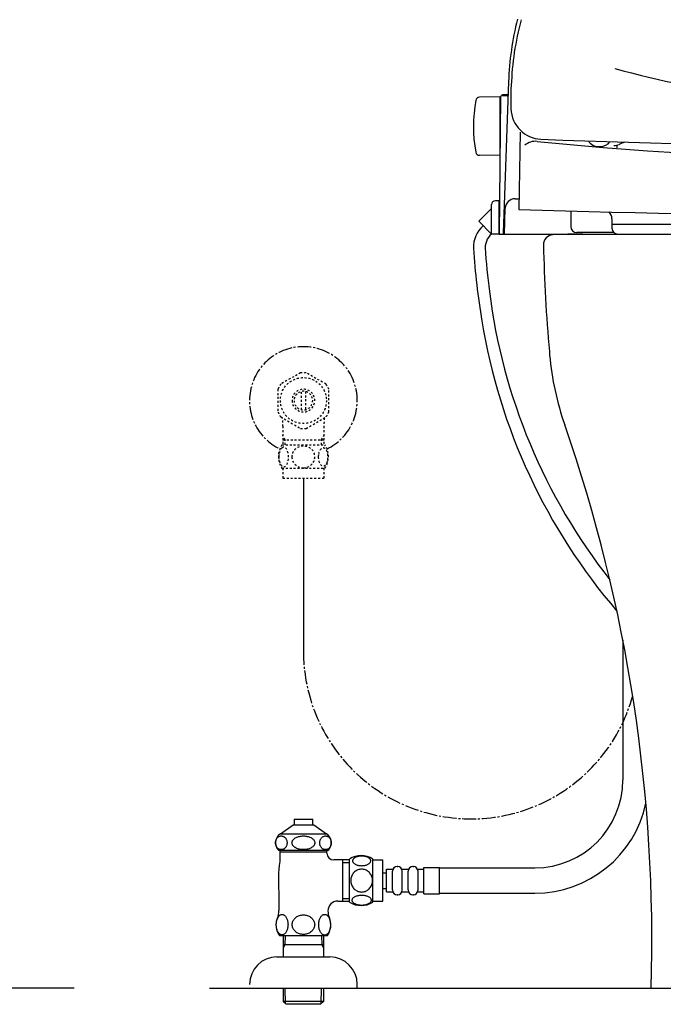
# Model space of a CAD drawing. Extents: x 0 to 2000, y 115 to 2915.
# Drawn here: x 1152 to 1481, y 585 to 1087 of the extents above; entities that cross this region are included whole.
import ezdxf

# ---------------------------------------------------------------- set-up
doc = ezdxf.new("R2010")
doc.units = 0
doc.header["$MEASUREMENT"] = 0
doc.linetypes.add('EXLTYPE2', pattern=[2, 1, -1])
doc.linetypes.add('EXLTYPE3', pattern=[10, 7, -1, 1, -1])
for name, color, linetype in [('タンク', 7, 'CONTINUOUS'), ('便器', 7, 'CONTINUOUS'), ('便座', 7, 'CONTINUOUS'), ('枠', 7, 'CONTINUOUS'), ('止水栓', 7, 'CONTINUOUS')]:
    doc.layers.add(name, color=color, linetype=linetype)

msp = doc.modelspace()

# ---------------------------------------------------------------- linework, layer by layer
at = {"layer": 'タンク', "color": 6, "linetype": 'CONTINUOUS'}
for p, q in [((1460.084188, 770.746202), (1460.084188, 699.499945)), ((1320.500214, 637.02999), (1320.500214, 658.969992)), ((1332.499725, 637.02999), (1332.499725, 658.968466)), ((1332.499725, 658.499228), (1337.499725, 658.499228)), ((1337.499725, 637.499228), (1337.499725, 658.499228)), ((1339.499725, 653.749228), (1342.499725, 653.749228)), ((1339.499725, 642.249228), (1339.499725, 653.749228)), ((1347.499725, 653.749228), (1350.499725, 653.749228)), ((1355.499725, 653.749228), (1358.499725, 653.749228)), ((1358.499725, 641.249228), (1358.499725, 654.749228)), ((1358.499725, 654.749228), (1366.499725, 654.749228)), ((1366.499725, 641.249228), (1366.499725, 654.749228)), ((1366.499725, 654.499931), (1415.084188, 654.499931)), ((1337.499725, 651.999228), (1339.499725, 651.999228)), ((1342.499725, 643.249228), (1342.499725, 652.749228)), ((1347.499725, 643.249228), (1347.499725, 652.749228)), ((1350.499725, 643.249228), (1350.499725, 652.749228)), ((1355.499725, 643.249228), (1355.499725, 652.749228)), ((1337.499725, 643.999228), (1339.499725, 643.999228)), ((1339.499725, 642.249228), (1342.499725, 642.249228)), ((1347.499725, 642.249228), (1350.499725, 642.249228)), ((1355.499725, 642.249228), (1358.499725, 642.249228)), ((1358.499725, 641.249228), (1366.499725, 641.249228)), ((1366.499725, 641.499931), (1415.084188, 641.499931)), ((1332.499725, 637.499228), (1337.499725, 637.499228))]:
    msp.add_line(p, q, dxfattribs=at)
at = {"layer": 'タンク', "color": 6, "linetype": 'CONTINUOUS', "flags": 128}
for points in [[(1326.757538, 655.601767), (1327.16037, 655.611533), (1327.56076, 655.64083), (1327.956268, 655.687216), (1328.339569, 655.750693), (1328.713104, 655.831259), (1329.071991, 655.931357), (1329.411346, 656.046103), (1329.733612, 656.175498), (1330.031464, 656.319541), (1330.30246, 656.478232), (1330.549042, 656.646689), (1330.766327, 656.827353), (1330.954315, 657.017783), (1331.108124, 657.215537), (1331.227753, 657.418173), (1331.315643, 657.628134), (1331.369354, 657.838095), (1331.386444, 658.052939), (1331.369354, 658.265341), (1331.315643, 658.477744), (1331.227753, 658.687705), (1331.108124, 658.890341), (1330.951874, 659.088095), (1330.766327, 659.276084), (1330.549042, 659.456748), (1330.304901, 659.627646), (1330.031464, 659.783896), (1329.733612, 659.927939), (1329.411346, 660.059775), (1329.071991, 660.174521), (1328.713104, 660.272177), (1328.34201, 660.352744), (1327.956268, 660.418662), (1327.56076, 660.465048), (1327.16037, 660.491904), (1326.757538, 660.50167), (1326.354706, 660.491904), (1325.954315, 660.465048), (1325.558807, 660.418662), (1325.173065, 660.355185), (1324.79953, 660.272177), (1324.440643, 660.174521), (1324.101288, 660.059775), (1323.779022, 659.927939), (1323.483612, 659.783896), (1323.210175, 659.627646), (1322.963593, 659.456748), (1322.746307, 659.278525), (1322.56076, 659.088095), (1322.406952, 658.890341), (1322.284882, 658.687705), (1322.196991, 658.477744), (1322.14328, 658.265341), (1322.12619, 658.052939), (1322.145721, 657.838095), (1322.196991, 657.628134), (1322.284882, 657.418173), (1322.406952, 657.215537), (1322.56076, 657.017783)], [(1332.284882, 647.999228), (1332.262909, 648.497275), (1332.196991, 648.99288), (1332.094452, 649.481162), (1331.947968, 649.967002), (1331.762421, 650.435752), (1331.540253, 650.887412), (1331.279022, 651.317099), (1330.983612, 651.719931), (1330.656464, 652.095908), (1330.297577, 652.437705), (1329.911835, 652.747763), (1329.50412, 653.021201), (1329.074432, 653.258017), (1328.625214, 653.450888), (1328.161346, 653.604697), (1327.687714, 653.71456), (1327.206757, 653.780478), (1326.723358, 653.804892), (1326.237518, 653.780478), (1325.756561, 653.71456), (1325.282928, 653.604697), (1324.821503, 653.450888), (1324.372284, 653.258017), (1323.942596, 653.021201), (1323.53244, 652.747763), (1323.149139, 652.437705), (1322.790253, 652.095908), (1322.463104, 651.719931), (1322.167694, 651.317099), (1321.906464, 650.887412), (1321.681854, 650.435752), (1321.496307, 649.967002), (1321.352264, 649.481162), (1321.247284, 648.985556), (1321.183807, 648.480185), (1321.161835, 647.972373), (1321.183807, 647.46456), (1321.247284, 646.959189), (1321.352264, 646.463584), (1321.496307, 645.977744), (1321.681854, 645.508994), (1321.906464, 645.057334), (1322.167694, 644.627646), (1322.463104, 644.224814), (1322.790253, 643.848837), (1323.149139, 643.507041), (1323.53244, 643.196982), (1323.942596, 642.923545), (1324.372284, 642.686728), (1324.821503, 642.493857), (1325.282928, 642.340048), (1325.756561, 642.230185), (1326.237518, 642.164267), (1326.720917, 642.142295)], [(1322.56076, 657.017783), (1322.746307, 656.827353), (1322.963593, 656.646689), (1323.210175, 656.478232), (1323.483612, 656.319541), (1323.781464, 656.175498), (1324.101288, 656.046103), (1324.440643, 655.931357), (1324.79953, 655.831259), (1325.173065, 655.750693), (1325.558807, 655.687216)], [(1325.558807, 655.687216), (1325.951874, 655.64083), (1326.352264, 655.611533), (1326.755096, 655.601767)], [(1326.723358, 642.142295), (1327.206757, 642.164267), (1327.687714, 642.230185), (1328.161346, 642.340048), (1328.625214, 642.493857), (1329.071991, 642.686728), (1329.50412, 642.923545), (1329.911835, 643.196982), (1330.297577, 643.507041), (1330.654022, 643.848837), (1330.983612, 644.224814), (1331.276581, 644.627646), (1331.540253, 645.057334), (1331.764862, 645.508994), (1331.950409, 645.977744), (1332.094452, 646.463584), (1332.199432, 646.959189), (1332.262909, 647.46456), (1332.284882, 647.972373), (1332.284882, 647.982138), (1332.284882, 647.989462), (1332.284882, 647.999228)], [(1326.750214, 635.504111), (1327.187225, 635.513877), (1327.619354, 635.540732), (1328.044159, 635.587119), (1328.459198, 635.653037), (1328.859589, 635.733603), (1329.245331, 635.831259), (1329.613983, 635.948447), (1329.958221, 636.077841), (1330.280487, 636.221884), (1330.573456, 636.380576), (1330.839569, 636.549033), (1331.071503, 636.729697), (1331.274139, 636.917685), (1331.440155, 637.115439), (1331.571991, 637.320517), (1331.664764, 637.528037), (1331.723358, 637.740439), (1331.740448, 637.952841), (1331.720917, 638.167685), (1331.664764, 638.380087), (1331.571991, 638.587607), (1331.440155, 638.792685), (1331.274139, 638.990439), (1331.071503, 639.178427), (1330.837128, 639.359091), (1330.573456, 639.527548), (1330.280487, 639.68624), (1329.958221, 639.830283), (1329.613983, 639.959677), (1329.245331, 640.074423), (1328.859589, 640.174521), (1328.456757, 640.255087), (1328.041718, 640.321005), (1327.616913, 640.367392), (1327.184784, 640.394248), (1326.750214, 640.404013), (1326.315643, 640.394248), (1325.883514, 640.364951), (1325.45871, 640.318564), (1325.043671, 640.255087), (1324.640839, 640.174521), (1324.255096, 640.074423), (1323.888885, 639.959677), (1323.542206, 639.830283), (1323.222382, 639.68624), (1322.926971, 639.527548), (1322.6633, 639.359091), (1322.428925, 639.178427), (1322.228729, 638.990439), (1322.060272, 638.792685), (1321.930878, 638.587607), (1321.835663, 638.380087), (1321.77951, 638.167685), (1321.759979, 637.952841), (1321.77951, 637.740439), (1321.835663, 637.528037), (1321.930878, 637.320517), (1322.060272, 637.115439), (1322.228729, 636.917685)], [(1322.228729, 636.917685), (1322.428925, 636.729697), (1322.6633, 636.549033), (1322.926971, 636.378134), (1323.222382, 636.221884), (1323.542206, 636.077841), (1323.888885, 635.946005), (1324.255096, 635.831259), (1324.640839, 635.733603), (1325.043671, 635.653037), (1325.45871, 635.587119)], [(1325.45871, 635.587119), (1325.883514, 635.540732), (1326.315643, 635.513877), (1326.750214, 635.504111)]]:
    msp.add_lwpolyline(points, dxfattribs=at)
at = {"layer": 'タンク', "color": 6, "linetype": 'CONTINUOUS'}
for centre, radius, start, end in [((1415.084188, 699.499945), 45, 270, 0), ((1415.084188, 699.499945), 58, 270, 348.027718), ((1326.498749, 649.749716), 10.99987, 56.937744, 123.054688), ((1344.999725, 652.749228), 2.5, 90, 180), ((1344.999725, 652.749228), 2.5, 0, 90), ((1352.999725, 652.749228), 2.5, 90, 180), ((1352.999725, 652.749228), 2.5, 0, 90), ((1344.999725, 643.249228), 2.5, 180, 270), ((1344.999725, 643.249228), 2.5, 270, 0), ((1352.999725, 643.249228), 2.5, 180, 270), ((1352.999725, 643.249228), 2.5, 270, 0), ((1326.498749, 646.24874), 10.998535, 236.94841, 303.059082)]:
    msp.add_arc(centre, radius, start, end, dxfattribs=at)
for p in [(1344.999725, 655.249228), (1352.999725, 655.249228), (1344.999725, 640.749228), (1352.999725, 640.749228)]:
    msp.add_point(p, dxfattribs=at)
at = {"layer": '便器', "color": 7, "linetype": 'CONTINUOUS'}
for p, q in [((1439.648908, 978), (1597, 978)), ((1474.500908, 593), (1719.500908, 593))]:
    msp.add_line(p, q, dxfattribs=at)
for centre, radius, start, end in [((1424.548908, 972.613289), 5, 92.934049, 181.191652), ((1439.648908, 678), 300, 90, 92.934049), ((2219.376969, 989.146711), 800, 181.191652, 185.102249), ((2219.376969, 989.146711), 800, 185.102249, 185.230523), ((1572.083585, 929.890692), 150, 185.230523, 199.191423), ((674.879274, 617.601684), 800, 358.237756, 19.191423)]:
    msp.add_arc(centre, radius, start, end, dxfattribs=at)
at = {"layer": '便座', "color": 6, "linetype": 'CONTINUOUS'}
for p, q in [((1401.71643, 1055.78005), (1399.018072, 978.517534)), ((1397.349148, 1048.002645), (1386.953045, 1047.82118)), ((1397.611031, 1048.007009), (1397, 978.000082)), ((1397.349148, 1048.002645), (1397.349148, 1018.002645)), ((1400.979427, 1048.502645), (1398.111012, 1048.502645)), ((1400.996761, 1049.000082), (1398.640926, 1049.000082)), ((1401.46227, 1048.502645), (1400.979427, 1048.502645)), ((1401.479643, 1049.000082), (1400.996761, 1049.000082)), ((1397.519347, 1037.502645), (1397.349148, 1037.502645)), ((1397.440794, 1028.502645), (1397.349148, 1028.502645)), ((1407.685433, 1029.955527), (1406.997619, 990.551352)), ((1447.618052, 1022.634777), (1448.618113, 1022.634777)), ((1456.946057, 1023.359996), (1456.921034, 1021.92567)), ((1397.349148, 1018.002645), (1386.953045, 1018.18411)), ((1405.041076, 996.000021), (1407.140967, 996.000021)), ((1386.494618, 984.505464), (1393, 991.010847)), ((1393, 978.000082), (1393, 993.000082)), ((1397, 995.000082), (1395, 995.000082)), ((1397, 978.000082), (1397, 995.000082)), ((1399.584045, 978.000082), (1400.044067, 991.17452)), ((1433.497559, 989.772923), (1433.497563, 981.770726)), ((1454.497683, 985.759751), (1454.497685, 981.000076)), ((1393, 978.000082), (1386.494618, 984.505464)), ((1454.497684, 983.000084), (1499.497684, 982.999967)), ((1397, 978.000082), (1393, 978.000082)), ((1397, 978.000082), (1439.5, 978.000082)), ((1455.490195, 978.770738), (1436.497565, 978.770728)), ((1297, 853.468709), (1297, 765.115583))]:
    msp.add_line(p, q, dxfattribs=at)
for centre, radius, start, end in [((1551.625, 1050.544638), 150, 165.693346, 177.999817), ((1553, 1048.393325), 150, 164.95632, 177.925444), ((1596.998708, 1574.788844), 531.345886, 254.600048, 270.000139), ((1552.842654, 1046.837691), 150, 177.32186, 181.904473), ((1453.768765, 1033.002645), 70, 169.056093, 190.865979), ((1386.98795, 1045.821485), 2, 91, 169.134021), ((1398.111012, 1048.002645), 0.5, 90, 179.499927), ((1398.691463, 1048.502645), 0.5, 95.804535, 180), ((1400.979427, 1049.002645), 0.5, 270, 357.999784), ((1400.996761, 1049.500082), 0.5, 270, 357.999268), ((1418.916671, 1042.384181), 16, 181.904512, 267.731239), ((1415.454102, 1017.352477), 8.000001, 84.234772, 132.005799), ((1596.997669, 2815.447301), 1799.236328, 264.234742, 275.765259), ((1596.998256, 5537.344269), 4514.486328, 267.731239, 272.268805), ((1447.618113, 1028.634771), 5.999994, 211.471007, 270), ((1448.618113, 1028.634771), 5.999994, 270, 324.36802), ((1455.457223, 1030.199839), 7.000001, 270, 293.470215), ((1490.107246, 950.397612), 80.000092, 111.35036, 113.470459), ((1386.98795, 1020.183805), 2, 190.865979, 269), ((1405.041076, 991.000021), 5, 90, 178), ((1395, 993.000082), 2, 90, 180), ((1596.999461, 7005.702212), 6018.150391, 268.190796, 271.809205), ((1449.497683, 985.759871), 5.000018, 359.999299, 44.641694), ((1398.926722, 970.98675), 15.15, 132.092933, 180.966538), ((1436.497563, 981.770606), 2.999994, 180, 270), ((1457.497685, 981.000076), 2.999994, 180, 270), ((1398.926722, 970.98675), 9.15, 130.183052, 187.748917), ((1397.504383, 978.500082), 0.5, 179.499927, 270), ((1399.517767, 978.500082), 0.5, 177.999784, 270), ((1773.556072, 996.823884), 390.649574, 183.829813, 189.306048), ((1773.556072, 996.823884), 384.649574, 183.854868, 187.184098), ((1688.200058, 986.064979), 298.618166, 187.184098, 218.178364), ((1686.393709, 982.541052), 302.324738, 189.306048, 220.6588)]:
    msp.add_arc(centre, radius, start, end, dxfattribs=at)
at = {"layer": '便座', "color": 6, "linetype": 'EXLTYPE3'}
msp.add_arc((1382.615583, 765.115583), 85.615583, 180, 344.489994, dxfattribs=at)
at = {"layer": '枠', "color": 7, "linetype": 'CONTINUOUS'}
for p, q in [((1180, 593.000004), (334.017073, 593.000004)), ((1249, 593), (1918, 593))]:
    msp.add_line(p, q, dxfattribs=at)
at = {"layer": '止水栓', "color": 6, "linetype": 'EXLTYPE2'}
for p, q in [((1295.554688, 907.175771), (1285.55957, 901.490193)), ((1308.557617, 901.335774), (1298.445313, 907.175771)), ((1284.001953, 898.835469), (1284.001953, 887.161122)), ((1296.001465, 888.35497), (1296.001465, 897.642079)), ((1298.000977, 897.642079), (1298.000977, 888.35497)), ((1310.000488, 887.161122), (1310.000488, 898.835927)), ((1285.447266, 884.658681), (1295.55957, 878.820821)), ((1298.445313, 878.821279), (1308.555176, 884.658681)), ((1286.5225, 879.854344), (1286.5225, 870.468221)), ((1307.4775, 879.854344), (1307.4775, 870.468221)), ((1287.6845, 872.998525), (1286.470802, 875.100741)), ((1306.3155, 872.998525), (1307.529198, 875.100741)), ((1286.030762, 870.468221), (1307.970831, 870.468221)), ((1286.5225, 872.998525), (1307.4775, 872.998525)), ((1287.6845, 870.468221), (1287.6845, 872.998525)), ((1306.3155, 870.468221), (1306.3155, 872.998525)), ((1286.030762, 858.468709), (1307.969238, 858.468709)), ((1286.5, 858.468709), (1286.5, 853.468709)), ((1307.5, 858.468709), (1307.5, 853.468709)), ((1286.5, 853.468709), (1307.5, 853.468709))]:
    msp.add_line(p, q, dxfattribs=at)
at = {"layer": '止水栓', "color": 6, "linetype": 'CONTINUOUS'}
for p, q in [((1292.249023, 679.408683), (1292.249023, 676.40087)), ((1292.249023, 679.408683), (1301.750977, 679.408683)), ((1301.750977, 676.40087), (1301.750977, 679.408683)), ((1285.253174, 671.88671), (1291.700012, 676.40087)), ((1291.700012, 676.40087), (1302.299225, 676.40087)), ((1302.299225, 676.40087), (1308.746063, 671.88671)), ((1282.850983, 668.178214), (1282.92865, 668.468741)), ((1282.92865, 668.468741), (1283.027527, 668.749503)), ((1283.027527, 668.749503), (1283.14624, 669.020499)), ((1283.14624, 669.020499), (1283.28479, 669.276847)), ((1283.28479, 669.276847), (1283.441803, 669.520987)), ((1283.441803, 669.520987), (1283.615906, 669.743155)), ((1283.615906, 669.743155), (1283.80603, 669.948233)), ((1283.80603, 669.948233), (1284.010651, 670.13378)), ((1284.010651, 670.13378), (1284.228088, 670.299796)), ((1284.228088, 670.299796), (1284.456818, 670.441397)), ((1284.456818, 670.441397), (1284.69516, 670.556143)), ((1284.69516, 670.556143), (1284.941284, 670.646475)), ((1284.941284, 670.646475), (1285.193054, 670.712393)), ((1285.193054, 670.712393), (1285.448944, 670.751456)), ((1285.253174, 671.88671), (1308.746063, 671.88671)), ((1285.448944, 670.751456), (1285.706818, 670.766104)), ((1285.706207, 670.766104), (1285.963928, 670.751456)), ((1285.963928, 670.751456), (1286.219513, 670.712393)), ((1286.219513, 670.712393), (1286.471283, 670.646475)), ((1286.471283, 670.646475), (1286.717102, 670.553702)), ((1286.717102, 670.553702), (1286.955292, 670.438956)), ((1286.955292, 670.438956), (1287.184174, 670.299796)), ((1287.184174, 670.299796), (1287.401611, 670.136222)), ((1287.401611, 670.136222), (1287.606232, 669.950675)), ((1287.606232, 669.950675), (1287.796509, 669.743155)), ((1287.796509, 669.743155), (1287.970764, 669.518546)), ((1287.970764, 669.518546), (1288.127625, 669.276847)), ((1288.127625, 669.276847), (1288.266327, 669.020499)), ((1288.266327, 669.020499), (1288.385345, 668.749503)), ((1288.385345, 668.749503), (1288.48407, 668.468741)), ((1288.48407, 668.468741), (1288.561432, 668.178214)), ((1291.363861, 668.178214), (1291.517059, 668.468741)), ((1291.517059, 668.468741), (1291.711914, 668.749503)), ((1291.711914, 668.749503), (1291.946594, 669.020499)), ((1291.946594, 669.020499), (1292.220032, 669.276847)), ((1292.220032, 669.276847), (1292.529938, 669.520987)), ((1292.529938, 669.520987), (1292.874176, 669.743155)), ((1292.874176, 669.743155), (1293.249542, 669.948233)), ((1293.249542, 669.948233), (1293.653595, 670.13378)), ((1293.653595, 670.13378), (1294.08252, 670.299796)), ((1294.08252, 670.299796), (1294.53418, 670.441397)), ((1294.53418, 670.441397), (1295.004608, 670.556143)), ((1295.004608, 670.556143), (1295.489838, 670.646475)), ((1295.489838, 670.646475), (1295.986816, 670.712393)), ((1295.986816, 670.712393), (1296.491425, 670.751456)), ((1296.491425, 670.751456), (1296.999847, 670.763663)), ((1297.000153, 670.766104), (1297.508728, 670.753897)), ((1297.508728, 670.753897), (1298.013336, 670.712393)), ((1298.013336, 670.712393), (1298.510468, 670.646475)), ((1298.510468, 670.646475), (1298.996002, 670.556143)), ((1298.996002, 670.556143), (1299.466431, 670.438956)), ((1299.466431, 670.438956), (1299.917633, 670.299796)), ((1299.917633, 670.299796), (1300.346863, 670.136222)), ((1300.346863, 670.136222), (1300.750763, 669.950675)), ((1300.750763, 669.950675), (1301.126129, 669.743155)), ((1301.126129, 669.743155), (1301.46991, 669.518546)), ((1301.46991, 669.518546), (1301.779663, 669.276847)), ((1301.779663, 669.276847), (1302.053711, 669.020499)), ((1302.053711, 669.020499), (1302.288696, 668.749503)), ((1302.288696, 668.749503), (1302.483704, 668.468741)), ((1302.483704, 668.468741), (1302.636444, 668.178214)), ((1305.442535, 668.178214), (1305.52005, 668.468741)), ((1305.52005, 668.468741), (1305.618774, 668.749503)), ((1305.618774, 668.749503), (1305.73764, 669.020499)), ((1305.73764, 669.020499), (1305.87619, 669.276847)), ((1305.87619, 669.276847), (1306.033051, 669.520987)), ((1306.033051, 669.520987), (1306.207153, 669.743155)), ((1306.207153, 669.743155), (1306.397278, 669.948233)), ((1306.397278, 669.948233), (1306.601898, 670.13378)), ((1306.601898, 670.13378), (1306.818726, 670.299796)), ((1306.818726, 670.299796), (1307.047302, 670.441397)), ((1307.047302, 670.441397), (1307.285339, 670.556143)), ((1307.285339, 670.556143), (1307.531616, 670.646475)), ((1307.531616, 670.646475), (1307.783234, 670.712393)), ((1307.783234, 670.712393), (1308.038971, 670.751456)), ((1308.038971, 670.751456), (1308.296692, 670.766104)), ((1308.296082, 670.766104), (1308.55365, 670.751456)), ((1308.55365, 670.751456), (1308.809387, 670.712393)), ((1308.809387, 670.712393), (1309.060852, 670.646475)), ((1309.060852, 670.646475), (1309.306671, 670.553702)), ((1309.306671, 670.553702), (1309.545013, 670.438956)), ((1309.545013, 670.438956), (1309.773132, 670.299796)), ((1309.773132, 670.299796), (1309.99057, 670.136222)), ((1309.99057, 670.136222), (1310.195038, 669.950675)), ((1310.195038, 669.950675), (1310.385162, 669.743155)), ((1310.385162, 669.743155), (1310.559265, 669.518546)), ((1310.559265, 669.518546), (1310.716431, 669.276847)), ((1310.716431, 669.276847), (1310.85437, 669.020499)), ((1310.85437, 669.020499), (1310.973236, 668.749503)), ((1310.973236, 668.749503), (1311.071808, 668.468741)), ((1311.071808, 668.468741), (1311.149323, 668.178214)), ((1282.74997, 667.274893), (1282.761261, 667.580069)), ((1282.761719, 666.972159), (1282.74997, 667.274893)), ((1282.761261, 667.580069), (1282.794983, 667.880362)), ((1282.795288, 666.669425), (1282.761719, 666.972159)), ((1282.794983, 667.880362), (1282.850983, 668.178214)), ((1282.850983, 666.371573), (1282.795288, 666.669425)), ((1282.928497, 666.081046), (1282.850983, 666.371573)), ((1283.027222, 665.800284), (1282.928497, 666.081046)), ((1283.14624, 665.529288), (1283.027222, 665.800284)), ((1283.28479, 665.27294), (1283.14624, 665.529288)), ((1283.44165, 665.031241), (1283.28479, 665.27294)), ((1283.615906, 664.806632), (1283.44165, 665.031241)), ((1283.80603, 664.599112), (1283.615906, 664.806632)), ((1284.010651, 664.413565), (1283.80603, 664.599112)), ((1284.228088, 664.249991), (1284.010651, 664.413565)), ((1284.457275, 664.110831), (1284.228088, 664.249991)), ((1284.249451, 663.500479), (1309.750549, 663.500479)), ((1284.695465, 663.996085), (1284.457275, 664.110831)), ((1284.941284, 663.903311), (1284.695465, 663.996085)), ((1285.192902, 663.837393), (1284.941284, 663.903311)), ((1284.995605, 663.500479), (1284.995605, 657.682608)), ((1285.448486, 663.798331), (1285.192902, 663.837393)), ((1285.706207, 663.783683), (1285.448486, 663.798331)), ((1285.963623, 663.798331), (1285.706207, 663.783683)), ((1286.219513, 663.837393), (1285.963623, 663.798331)), ((1286.471283, 663.903311), (1286.219513, 663.837393)), ((1286.717102, 663.993643), (1286.471283, 663.903311)), ((1286.955444, 664.10839), (1286.717102, 663.993643)), ((1287.184174, 664.249991), (1286.955444, 664.10839)), ((1287.401764, 664.416007), (1287.184174, 664.249991)), ((1287.606384, 664.601554), (1287.401764, 664.416007)), ((1287.796509, 664.806632), (1287.606384, 664.601554)), ((1287.970764, 665.0288), (1287.796509, 664.806632)), ((1288.127777, 665.27294), (1287.970764, 665.0288)), ((1288.266327, 665.529288), (1288.127777, 665.27294)), ((1288.384888, 665.800284), (1288.266327, 665.529288)), ((1288.483765, 666.081046), (1288.384888, 665.800284)), ((1288.561432, 666.371573), (1288.483765, 666.081046)), ((1288.561432, 668.178214), (1288.617126, 667.880362)), ((1288.617279, 666.669425), (1288.561432, 666.371573)), ((1288.617126, 667.880362), (1288.650696, 667.577628)), ((1288.651001, 666.969718), (1288.617279, 666.669425)), ((1288.650696, 667.577628), (1288.662293, 667.274893)), ((1288.662293, 667.274893), (1288.651001, 666.969718)), ((1291.165039, 667.274893), (1291.187317, 667.580069)), ((1291.18747, 666.972159), (1291.165039, 667.274893)), ((1291.187317, 667.580069), (1291.253998, 667.880362)), ((1291.253845, 666.669425), (1291.18747, 666.972159)), ((1291.363861, 666.371573), (1291.253845, 666.669425)), ((1291.253998, 667.880362), (1291.363861, 668.178214)), ((1291.516602, 666.081046), (1291.363861, 666.371573)), ((1291.711609, 665.800284), (1291.516602, 666.081046)), ((1291.946594, 665.529288), (1291.711609, 665.800284)), ((1292.220642, 665.27294), (1291.946594, 665.529288)), ((1292.530396, 665.031241), (1292.220642, 665.27294)), ((1292.874176, 664.806632), (1292.530396, 665.031241)), ((1293.24939, 664.599112), (1292.874176, 664.806632)), ((1293.65329, 664.413565), (1293.24939, 664.599112)), ((1294.08252, 664.249991), (1293.65329, 664.413565)), ((1294.533875, 664.110831), (1294.08252, 664.249991)), ((1295.004303, 663.993643), (1294.533875, 664.110831)), ((1295.489838, 663.903311), (1295.004303, 663.993643)), ((1295.986969, 663.837393), (1295.489838, 663.903311)), ((1296.491577, 663.79589), (1295.986969, 663.837393)), ((1297.000153, 663.783683), (1296.491577, 663.79589)), ((1297.508881, 663.798331), (1297.000153, 663.783683)), ((1298.013489, 663.837393), (1297.508881, 663.798331)), ((1298.510468, 663.903311), (1298.013489, 663.837393)), ((1298.995544, 663.993643), (1298.510468, 663.903311)), ((1299.465973, 664.10839), (1298.995544, 663.993643)), ((1299.917633, 664.249991), (1299.465973, 664.10839)), ((1300.34671, 664.416007), (1299.917633, 664.249991)), ((1300.750763, 664.601554), (1300.34671, 664.416007)), ((1301.126129, 664.806632), (1300.750763, 664.601554)), ((1301.470367, 665.0288), (1301.126129, 664.806632)), ((1301.780273, 665.27294), (1301.470367, 665.0288)), ((1302.053711, 665.529288), (1301.780273, 665.27294)), ((1302.288391, 665.800284), (1302.053711, 665.529288)), ((1302.483246, 666.081046), (1302.288391, 665.800284)), ((1302.636444, 666.371573), (1302.483246, 666.081046)), ((1302.636444, 668.178214), (1302.74646, 667.880362)), ((1302.746307, 666.669425), (1302.636444, 666.371573)), ((1302.812988, 666.969718), (1302.746307, 666.669425)), ((1302.74646, 667.880362), (1302.812836, 667.577628)), ((1302.812836, 667.577628), (1302.835266, 667.274893)), ((1302.835266, 667.274893), (1302.812988, 666.969718)), ((1305.341827, 667.274893), (1305.353119, 667.580069)), ((1305.353272, 666.972159), (1305.341827, 667.274893)), ((1305.353119, 667.580069), (1305.386688, 667.880362)), ((1305.386841, 666.669425), (1305.353272, 666.972159)), ((1305.386688, 667.880362), (1305.442535, 668.178214)), ((1305.442535, 666.371573), (1305.386841, 666.669425)), ((1305.520203, 666.081046), (1305.442535, 666.371573)), ((1305.618622, 665.800284), (1305.520203, 666.081046)), ((1305.73764, 665.529288), (1305.618622, 665.800284)), ((1305.876343, 665.27294), (1305.73764, 665.529288)), ((1306.033051, 665.031241), (1305.876343, 665.27294)), ((1306.207153, 664.806632), (1306.033051, 665.031241)), ((1306.396668, 664.599112), (1306.207153, 664.806632)), ((1306.601288, 664.413565), (1306.396668, 664.599112)), ((1306.818726, 664.249991), (1306.601288, 664.413565)), ((1307.047913, 664.110831), (1306.818726, 664.249991)), ((1307.28595, 663.996085), (1307.047913, 664.110831)), ((1307.531616, 663.903311), (1307.28595, 663.996085)), ((1307.783386, 663.837393), (1307.531616, 663.903311)), ((1308.038666, 663.798331), (1307.783386, 663.837393)), ((1308.296082, 663.783683), (1308.038666, 663.798331)), ((1308.553955, 663.798331), (1308.296082, 663.783683)), ((1308.809235, 663.837393), (1308.553955, 663.798331)), ((1309.060852, 663.903311), (1308.809235, 663.837393)), ((1308.999512, 663.500479), (1308.999512, 663.012198)), ((1308.999512, 663.500479), (1308.999512, 663.012198)), ((1309.306519, 663.993643), (1309.060852, 663.903311)), ((1309.544556, 664.10839), (1309.306519, 663.993643)), ((1309.773132, 664.249991), (1309.544556, 664.10839)), ((1309.990875, 664.416007), (1309.773132, 664.249991)), ((1310.19519, 664.601554), (1309.990875, 664.416007)), ((1310.385162, 664.806632), (1310.19519, 664.601554)), ((1310.558807, 665.0288), (1310.385162, 664.806632)), ((1310.71582, 665.27294), (1310.558807, 665.0288)), ((1310.85437, 665.529288), (1310.71582, 665.27294)), ((1310.972931, 665.800284), (1310.85437, 665.529288)), ((1311.071808, 666.081046), (1310.972931, 665.800284)), ((1311.149323, 666.371573), (1311.071808, 666.081046)), ((1311.149323, 668.178214), (1311.205017, 667.880362)), ((1311.205322, 666.669425), (1311.149323, 666.371573)), ((1311.205017, 667.880362), (1311.238434, 667.577628)), ((1311.238892, 666.969718), (1311.205322, 666.669425)), ((1311.238434, 667.577628), (1311.250183, 667.274893)), ((1311.250183, 667.274893), (1311.238892, 666.969718)), ((1308.999512, 662.499503), (1285.000488, 662.499503)), ((1308.999512, 661.999015), (1308.999512, 663.012198)), ((1320.500214, 658.500479), (1312.500488, 658.500479)), ((1317, 658.500479), (1317, 637.499503)), ((1317.00004, 657.249997), (1320.500214, 657.249997)), ((1284.5, 642.101554), (1284.5, 632.689933)), ((1320.500214, 638.749997), (1317.00004, 638.749997)), ((1314.5, 637.499503), (1320.500214, 637.499503)), ((1283.547852, 628.129386), (1283.689453, 628.515128)), ((1283.689453, 628.515128), (1283.848145, 628.876456)), ((1283.848145, 628.876456), (1284.023926, 629.210929)), ((1284.023926, 629.210929), (1284.216797, 629.520987)), ((1284.216797, 629.520987), (1284.426758, 629.796866)), ((1284.426758, 629.796866), (1284.646484, 630.043448)), ((1284.646484, 630.043448), (1284.878418, 630.253409)), ((1284.878418, 630.253409), (1285.120117, 630.42919)), ((1285.120117, 630.42919), (1285.369141, 630.565909)), ((1285.369141, 630.565909), (1285.625488, 630.663565)), ((1285.625488, 630.663565), (1285.884277, 630.7246)), ((1285.884277, 630.7246), (1286.145508, 630.744132)), ((1286.145508, 630.744132), (1286.35791, 630.729483)), ((1286.35791, 630.729483), (1286.570313, 630.690421)), ((1286.570313, 630.690421), (1286.780273, 630.626944)), ((1286.780273, 630.626944), (1286.82666, 630.607413)), ((1286.82666, 630.607413), (1286.875488, 630.587882)), ((1286.875488, 630.587882), (1286.921875, 630.565909)), ((1286.921875, 630.565909), (1287.170898, 630.42919)), ((1287.170898, 630.42919), (1287.412598, 630.253409)), ((1287.412598, 630.253409), (1287.644531, 630.043448)), ((1287.644531, 630.043448), (1287.866699, 629.799308)), ((1287.866699, 629.799308), (1288.074219, 629.520987)), ((1288.074219, 629.520987), (1288.26709, 629.21337)), ((1288.26709, 629.21337), (1288.442871, 628.876456)), ((1288.442871, 628.876456), (1288.604004, 628.515128)), ((1288.604004, 628.515128), (1288.743164, 628.129386)), ((1292.031738, 627.987784), (1292.300293, 628.356436)), ((1292.300293, 628.356436), (1292.605469, 628.700675)), ((1292.605469, 628.700675), (1292.944824, 629.02294)), ((1292.944824, 629.02294), (1293.313477, 629.31835)), ((1293.313477, 629.31835), (1293.711426, 629.584464)), ((1293.711426, 629.584464), (1294.133789, 629.818839)), ((1294.133789, 629.818839), (1294.578125, 630.019034)), ((1294.578125, 630.019034), (1295.041992, 630.187491)), ((1295.041992, 630.187491), (1295.520508, 630.316886)), ((1295.520508, 630.316886), (1295.989258, 630.409659)), ((1295.989258, 630.409659), (1296.465332, 630.465811)), ((1296.465332, 630.465811), (1296.946289, 630.487784)), ((1297, 630.487784), (1297.002441, 630.487784)), ((1297.002441, 630.487784), (1297.004883, 630.487784)), ((1297.004883, 630.487784), (1297.007324, 630.487784)), ((1297.007324, 630.487784), (1297.507813, 630.468253)), ((1297.507813, 630.468253), (1298.003418, 630.4121)), ((1298.003418, 630.4121), (1298.494141, 630.316886)), ((1298.494141, 630.316886), (1298.972656, 630.187491)), ((1298.972656, 630.187491), (1299.434082, 630.019034)), ((1299.434082, 630.019034), (1299.878418, 629.818839)), ((1299.878418, 629.818839), (1300.300781, 629.584464)), ((1300.300781, 629.584464), (1300.69873, 629.31835)), ((1300.69873, 629.31835), (1301.069824, 629.02294)), ((1301.069824, 629.02294), (1301.406738, 628.703116)), ((1301.406738, 628.703116), (1301.711914, 628.356436)), ((1301.711914, 628.356436), (1301.980469, 627.987784)), ((1305.249512, 628.114737), (1305.391113, 628.505362)), ((1305.391113, 628.505362), (1305.549805, 628.869132)), ((1305.549805, 628.869132), (1305.725586, 629.210929)), ((1305.725586, 629.210929), (1305.920898, 629.520987)), ((1305.920898, 629.520987), (1306.128418, 629.801749)), ((1306.128418, 629.801749), (1306.348145, 630.050772)), ((1306.348145, 630.050772), (1306.580078, 630.263175)), ((1306.580078, 630.263175), (1306.821777, 630.441397)), ((1306.821777, 630.441397), (1307.070801, 630.578116)), ((1307.070801, 630.578116), (1307.327148, 630.678214)), ((1307.327148, 630.678214), (1307.585938, 630.739249)), ((1307.585938, 630.739249), (1307.847168, 630.75878)), ((1307.847168, 630.75878), (1308.108398, 630.739249)), ((1308.108398, 630.739249), (1308.369629, 630.678214)), ((1308.369629, 630.678214), (1308.623535, 630.578116)), ((1308.623535, 630.578116), (1308.875, 630.438956)), ((1308.875, 630.438956), (1309.116699, 630.263175)), ((1309.116699, 630.263175), (1309.348633, 630.050772)), ((1309.348633, 630.050772), (1309.568359, 629.801749)), ((1309.568359, 629.801749), (1309.775879, 629.520987)), ((1309.775879, 629.520987), (1309.96875, 629.210929)), ((1309.96875, 629.210929), (1310.146973, 628.869132)), ((1310.146973, 628.869132), (1310.305664, 628.505362)), ((1310.305664, 628.505362), (1310.447266, 628.114737)), ((1283.14502, 625.517081), (1283.157227, 625.971183)), ((1283.157227, 625.060538), (1283.14502, 625.51464)), ((1283.157227, 625.971183), (1283.191406, 626.422843)), ((1283.191406, 624.608878), (1283.157227, 625.060538)), ((1283.191406, 626.422843), (1283.247559, 626.86962)), ((1283.247559, 624.1621), (1283.191406, 624.608878)), ((1283.247559, 626.86962), (1283.328125, 627.30419)), ((1283.328125, 623.72753), (1283.247559, 624.1621)), ((1283.328125, 627.30419), (1283.428223, 627.726554)), ((1283.425781, 623.307608), (1283.328125, 623.72753)), ((1283.547852, 622.902335), (1283.425781, 623.307608)), ((1283.428223, 627.726554), (1283.547852, 628.129386)), ((1288.743164, 628.129386), (1288.865234, 627.726554)), ((1288.865234, 623.307608), (1288.743164, 622.902335)), ((1288.865234, 627.726554), (1288.965332, 627.30419)), ((1288.965332, 623.72753), (1288.865234, 623.307608)), ((1288.965332, 627.30419), (1289.043457, 626.86962)), ((1289.043457, 624.1621), (1288.965332, 623.72753)), ((1289.043457, 626.86962), (1289.099609, 626.422843)), ((1289.099609, 624.608878), (1289.043457, 624.1621)), ((1289.099609, 626.422843), (1289.133789, 625.971183)), ((1289.133789, 625.060538), (1289.099609, 624.608878)), ((1289.133789, 625.971183), (1289.145996, 625.517081)), ((1289.145996, 625.517081), (1289.133789, 625.060538)), ((1291.262695, 625.487784), (1291.284668, 625.924796)), ((1291.284668, 625.053214), (1291.262695, 625.490225)), ((1291.284668, 625.924796), (1291.350586, 626.356925)), ((1291.350586, 624.621085), (1291.284668, 625.053214)), ((1291.350586, 626.356925), (1291.458008, 626.781729)), ((1291.458008, 624.19628), (1291.350586, 624.621085)), ((1291.458008, 626.781729), (1291.609375, 627.19921)), ((1291.609375, 623.7788), (1291.458008, 624.19628)), ((1291.609375, 627.19921), (1291.799805, 627.602042)), ((1291.799805, 623.375968), (1291.609375, 623.7788)), ((1291.799805, 627.602042), (1292.031738, 627.987784)), ((1292.031738, 622.990225), (1291.799805, 623.375968)), ((1301.980469, 627.987784), (1302.212402, 627.602042)), ((1302.212402, 623.375968), (1301.980469, 622.990225)), ((1302.212402, 627.602042), (1302.405273, 627.19921)), ((1302.405273, 623.7788), (1302.212402, 623.375968)), ((1302.405273, 627.19921), (1302.556641, 626.784171)), ((1302.556641, 624.19628), (1302.405273, 623.7788)), ((1302.556641, 626.784171), (1302.664063, 626.356925)), ((1302.664063, 624.621085), (1302.556641, 624.19628)), ((1302.664063, 626.356925), (1302.72998, 625.924796)), ((1302.72998, 625.053214), (1302.664063, 624.621085)), ((1302.72998, 625.924796), (1302.751953, 625.490225)), ((1302.751953, 625.490225), (1302.72998, 625.053214)), ((1304.858887, 625.01171), (1304.84668, 625.470694)), ((1304.849121, 625.473136), (1304.858887, 625.93212)), ((1304.858887, 625.93212), (1304.893066, 626.391104)), ((1304.893066, 624.555167), (1304.858887, 625.01171)), ((1304.893066, 626.391104), (1304.949219, 626.840323)), ((1304.949219, 624.103507), (1304.893066, 624.555167)), ((1304.949219, 626.840323), (1305.029785, 627.279776)), ((1305.029785, 623.664054), (1304.949219, 624.103507)), ((1305.029785, 627.279776), (1305.129883, 627.707022)), ((1305.129883, 623.239249), (1305.029785, 623.664054)), ((1305.129883, 627.707022), (1305.249512, 628.114737)), ((1305.249512, 622.829093), (1305.129883, 623.239249)), ((1310.447266, 628.114737), (1310.566895, 627.707022)), ((1310.566895, 623.239249), (1310.447266, 622.829093)), ((1310.566895, 627.707022), (1310.666992, 627.279776)), ((1310.666992, 623.664054), (1310.566895, 623.239249)), ((1310.666992, 627.279776), (1310.745117, 626.840323)), ((1310.745117, 624.103507), (1310.666992, 623.664054)), ((1310.745117, 626.840323), (1310.803711, 626.391104)), ((1310.803711, 624.555167), (1310.745117, 624.103507)), ((1310.803711, 626.391104), (1310.837891, 625.93212)), ((1310.837891, 625.01171), (1310.803711, 624.555167)), ((1310.837891, 625.93212), (1310.847656, 625.473136)), ((1310.847656, 625.473136), (1310.837891, 625.01171)), ((1283.689453, 622.516593), (1283.547852, 622.902335)), ((1283.848145, 622.155265), (1283.689453, 622.516593)), ((1284.023926, 621.820792), (1283.848145, 622.155265)), ((1284.216797, 621.513175), (1284.023926, 621.820792)), ((1284.426758, 621.234854), (1284.216797, 621.513175)), ((1284.646484, 620.988272), (1284.426758, 621.234854)), ((1284.878418, 620.778311), (1284.646484, 620.988272)), ((1284.720184, 619.997061), (1309.299805, 620.026358)), ((1285.120117, 620.60253), (1284.878418, 620.778311)), ((1285.369141, 620.465811), (1285.120117, 620.60253)), ((1285.625488, 620.368155), (1285.369141, 620.465811)), ((1285.884277, 620.309561), (1285.625488, 620.368155)), ((1286.145508, 620.287589), (1285.884277, 620.309561)), ((1286.406738, 620.30712), (1286.145508, 620.287589)), ((1286.667969, 620.368155), (1286.406738, 620.30712)), ((1286.921875, 620.465811), (1286.667969, 620.368155)), ((1286.7, 619.999997), (1286.7, 609)), ((1287.170898, 620.604972), (1286.921875, 620.465811)), ((1287.415039, 620.778311), (1287.170898, 620.604972)), ((1287.646973, 620.988272), (1287.415039, 620.778311)), ((1287.685019, 620.016612), (1287.53325, 615.16)), ((1287.866699, 621.234854), (1287.646973, 620.988272)), ((1288.074219, 621.510733), (1287.866699, 621.234854)), ((1288.26709, 621.820792), (1288.074219, 621.510733)), ((1288.445313, 622.155265), (1288.26709, 621.820792)), ((1288.604004, 622.516593), (1288.445313, 622.155265)), ((1288.743164, 622.902335), (1288.604004, 622.516593)), ((1292.300293, 622.621573), (1292.031738, 622.990225)), ((1292.605469, 622.274893), (1292.300293, 622.621573)), ((1292.944824, 621.955069), (1292.605469, 622.274893)), ((1293.313477, 621.659659), (1292.944824, 621.955069)), ((1293.711426, 621.393546), (1293.313477, 621.659659)), ((1294.133789, 621.159171), (1293.711426, 621.393546)), ((1294.578125, 620.958975), (1294.133789, 621.159171)), ((1295.041992, 620.790518), (1294.578125, 620.958975)), ((1295.520508, 620.661124), (1295.041992, 620.790518)), ((1295.989258, 620.56835), (1295.520508, 620.661124)), ((1296.465332, 620.512198), (1295.989258, 620.56835)), ((1296.946289, 620.490225), (1296.465332, 620.512198)), ((1297.002441, 620.490225), (1297, 620.490225)), ((1297.004883, 620.490225), (1297.002441, 620.490225)), ((1297.007324, 620.490225), (1297.004883, 620.490225)), ((1297.507813, 620.509757), (1297.007324, 620.490225)), ((1298.003418, 620.565909), (1297.507813, 620.509757)), ((1298.494141, 620.661124), (1298.003418, 620.565909)), ((1298.972656, 620.790518), (1298.494141, 620.661124)), ((1299.434082, 620.958975), (1298.972656, 620.790518)), ((1299.878418, 621.159171), (1299.434082, 620.958975)), ((1300.300781, 621.393546), (1299.878418, 621.159171)), ((1300.69873, 621.659659), (1300.300781, 621.393546)), ((1301.069824, 621.955069), (1300.69873, 621.659659)), ((1301.406738, 622.274893), (1301.069824, 621.955069)), ((1301.711914, 622.621573), (1301.406738, 622.274893)), ((1301.980469, 622.990225), (1301.711914, 622.621573)), ((1305.391113, 622.440909), (1305.249512, 622.829093)), ((1305.549805, 622.074698), (1305.391113, 622.440909)), ((1305.725586, 621.735343), (1305.549805, 622.074698)), ((1305.920898, 621.422843), (1305.725586, 621.735343)), ((1306.128418, 621.142081), (1305.920898, 621.422843)), ((1306.348145, 620.895499), (1306.128418, 621.142081)), ((1306.3155, 620), (1306.46675, 615.16)), ((1306.580078, 620.680655), (1306.348145, 620.895499)), ((1306.821777, 620.504874), (1306.580078, 620.680655)), ((1307.073242, 620.365714), (1306.821777, 620.504874)), ((1307.214844, 620.30712), (1307.073242, 620.365714)), ((1307.358887, 620.258292), (1307.214844, 620.30712)), ((1307.3, 619.999997), (1307.3, 609)), ((1307.505371, 620.221671), (1307.358887, 620.258292)), ((1307.617676, 620.20214), (1307.505371, 620.221671)), ((1307.732422, 620.189933), (1307.617676, 620.20214)), ((1307.847168, 620.187491), (1307.732422, 620.189933)), ((1308.108398, 620.204581), (1307.847168, 620.187491)), ((1308.369629, 620.265616), (1308.108398, 620.204581)), ((1308.623535, 620.365714), (1308.369629, 620.265616)), ((1308.875, 620.504874), (1308.623535, 620.365714)), ((1309.116699, 620.680655), (1308.875, 620.504874)), ((1309.348633, 620.895499), (1309.116699, 620.680655)), ((1309.568359, 621.142081), (1309.348633, 620.895499)), ((1309.775879, 621.422843), (1309.568359, 621.142081)), ((1309.96875, 621.735343), (1309.775879, 621.422843)), ((1310.146973, 622.074698), (1309.96875, 621.735343)), ((1310.305664, 622.440909), (1310.146973, 622.074698)), ((1310.447266, 622.829093), (1310.305664, 622.440909)), ((1307.3, 615.16), (1286.7, 615.16)), ((1287.53325, 615.16), (1286.7, 613.716769)), ((1306.46675, 615.16), (1307.3, 613.716769)), ((1283.5, 609), (1310.5, 609)), ((1324.5, 593), (1324.5, 595)), ((1286.7, 593), (1286.7, 587.32)), ((1287.929484, 585.160516), (1287.6845, 593)), ((1306.070516, 585.160516), (1306.3155, 593)), ((1307.3, 593), (1307.3, 587.32)), ((1286.7, 587.32), (1286.730625, 586.34)), ((1307.269375, 586.34), (1286.730625, 586.34)), ((1286.731625, 586.339), (1288.230625, 584.84)), ((1305.769375, 584.84), (1288.230625, 584.84)), ((1307.268375, 586.339), (1305.769375, 584.84)), ((1307.3, 587.32), (1307.269375, 586.34))]:
    msp.add_line(p, q, dxfattribs=at)
at = {"layer": '止水栓', "color": 6, "linetype": 'EXLTYPE2', "flags": 128}
for points in [[(1297, 858.683553), (1297.498047, 858.705525), (1297.993652, 858.771443), (1298.481934, 858.873983), (1298.967773, 859.020467), (1299.436523, 859.206014), (1299.888184, 859.428182), (1300.317871, 859.689412), (1300.720703, 859.984822), (1301.09668, 860.311971), (1301.438477, 860.670858), (1301.748535, 861.0566), (1302.021973, 861.464315), (1302.258789, 861.894002), (1302.45166, 862.343221), (1302.605469, 862.807088), (1302.715332, 863.280721), (1302.78125, 863.761678), (1302.805664, 864.245076), (1302.78125, 864.730916), (1302.715332, 865.211873), (1302.605469, 865.685506), (1302.45166, 866.146932), (1302.258789, 866.59615), (1302.021973, 867.025838), (1301.748535, 867.435994), (1301.438477, 867.819295), (1301.09668, 868.178182), (1300.720703, 868.50533), (1300.317871, 868.80074), (1299.888184, 869.061971), (1299.436523, 869.28658), (1298.967773, 869.472127), (1298.481934, 869.61617), (1297.986328, 869.72115), (1297.480957, 869.784627), (1296.973145, 869.8066), (1296.465332, 869.784627), (1295.959961, 869.72115), (1295.464355, 869.61617), (1294.978516, 869.472127), (1294.509766, 869.28658), (1294.058105, 869.061971), (1293.628418, 868.80074), (1293.225586, 868.50533), (1292.849609, 868.178182), (1292.507813, 867.819295), (1292.197754, 867.435994), (1291.924316, 867.025838), (1291.6875, 866.59615), (1291.494629, 866.146932), (1291.34082, 865.685506), (1291.230957, 865.211873), (1291.165039, 864.730916), (1291.143066, 864.247518)], [(1284.504883, 864.218221), (1284.514648, 863.781209), (1284.541504, 863.34908), (1284.587891, 862.924275), (1284.653809, 862.509236), (1284.734375, 862.108846), (1284.832031, 861.723104), (1284.949219, 861.354451), (1285.078613, 861.010213), (1285.222656, 860.687947), (1285.381348, 860.394979), (1285.549805, 860.128865), (1285.730469, 859.896932), (1285.918457, 859.694295), (1286.116211, 859.528279), (1286.321289, 859.396443), (1286.528809, 859.30367), (1286.741211, 859.245076), (1286.953613, 859.227986), (1287.168457, 859.247518), (1287.380859, 859.30367), (1287.588379, 859.396443), (1287.793457, 859.528279), (1287.991211, 859.694295), (1288.179199, 859.896932), (1288.359863, 860.131307), (1288.52832, 860.394979), (1288.687012, 860.687947), (1288.831055, 861.010213), (1288.960449, 861.354451), (1289.075195, 861.723104), (1289.175293, 862.108846), (1289.255859, 862.511678), (1289.321777, 862.926717), (1289.368164, 863.351522), (1289.39502, 863.78365), (1289.404785, 864.218221), (1289.39502, 864.652791), (1289.365723, 865.08492), (1289.319336, 865.509725), (1289.255859, 865.924764), (1289.175293, 866.327596), (1289.075195, 866.713338), (1288.960449, 867.079549), (1288.831055, 867.426229), (1288.687012, 867.746053), (1288.52832, 868.041463), (1288.359863, 868.305135), (1288.179199, 868.53951), (1287.991211, 868.739705), (1287.793457, 868.908162), (1287.588379, 869.037557), (1287.380859, 869.132772), (1287.168457, 869.188924), (1286.953613, 869.208455), (1286.741211, 869.188924), (1286.528809, 869.132772), (1286.321289, 869.037557), (1286.116211, 868.908162), (1285.918457, 868.739705)], [(1284.587891, 865.509725), (1284.541504, 865.08492), (1284.514648, 864.652791), (1284.504883, 864.218221)], [(1285.918457, 868.739705), (1285.730469, 868.53951), (1285.549805, 868.305135), (1285.378906, 868.041463), (1285.222656, 867.746053), (1285.078613, 867.426229), (1284.946777, 867.079549), (1284.832031, 866.713338), (1284.734375, 866.327596), (1284.653809, 865.924764), (1284.587891, 865.509725)], [(1304.602539, 864.210897), (1304.612305, 863.808065), (1304.641602, 863.407674), (1304.687988, 863.012166), (1304.751465, 862.628865), (1304.832031, 862.25533), (1304.932129, 861.896443), (1305.046875, 861.557088), (1305.17627, 861.234822), (1305.320313, 860.936971), (1305.479004, 860.665975), (1305.647461, 860.419393), (1305.828125, 860.202108), (1306.018555, 860.014119), (1306.216309, 859.860311), (1306.418945, 859.740682), (1306.628906, 859.652791), (1306.838867, 859.59908), (1307.053711, 859.58199), (1307.266113, 859.59908), (1307.478516, 859.652791), (1307.688477, 859.740682), (1307.891113, 859.860311), (1308.088867, 860.016561), (1308.276855, 860.202108), (1308.45752, 860.419393), (1308.628418, 860.663533), (1308.784668, 860.936971), (1308.928711, 861.234822), (1309.060547, 861.557088), (1309.175293, 861.896443), (1309.272949, 862.25533), (1309.353516, 862.626424), (1309.419434, 863.012166), (1309.46582, 863.407674), (1309.492676, 863.808065), (1309.502441, 864.210897), (1309.492676, 864.613729), (1309.46582, 865.014119), (1309.419434, 865.409627), (1309.355957, 865.795369), (1309.272949, 866.168904), (1309.175293, 866.527791), (1309.060547, 866.867147), (1308.928711, 867.189412), (1308.784668, 867.484822), (1308.628418, 867.75826), (1308.45752, 868.004842), (1308.279297, 868.222127), (1308.088867, 868.407674), (1307.891113, 868.561483), (1307.688477, 868.683553), (1307.478516, 868.771443), (1307.266113, 868.825154), (1307.053711, 868.842244), (1306.838867, 868.822713), (1306.628906, 868.771443), (1306.418945, 868.683553), (1306.216309, 868.561483), (1306.018555, 868.407674)], [(1304.687988, 865.409627), (1304.641602, 865.016561), (1304.612305, 864.61617), (1304.602539, 864.213338)], [(1306.018555, 868.407674), (1305.828125, 868.222127), (1305.647461, 868.004842), (1305.479004, 867.75826), (1305.320313, 867.484822), (1305.17627, 867.186971), (1305.046875, 866.867147), (1304.932129, 866.527791), (1304.832031, 866.168904), (1304.751465, 865.795369), (1304.687988, 865.409627)], [(1291.143066, 864.245076), (1291.165039, 863.761678), (1291.230957, 863.280721), (1291.34082, 862.807088), (1291.494629, 862.343221), (1291.6875, 861.896443), (1291.924316, 861.464315), (1292.197754, 861.0566), (1292.507813, 860.670858), (1292.849609, 860.314412), (1293.225586, 859.984822), (1293.628418, 859.691854), (1294.058105, 859.428182), (1294.509766, 859.203572), (1294.978516, 859.018025), (1295.464355, 858.873983), (1295.959961, 858.769002), (1296.465332, 858.705525), (1296.973145, 858.683553), (1296.98291, 858.683553), (1296.990234, 858.683553), (1297, 858.683553)]]:
    msp.add_lwpolyline(points, dxfattribs=at)
at = {"layer": '止水栓', "color": 6, "linetype": 'EXLTYPE2'}
msp.add_circle((1297, 892.998525), 11.750031, dxfattribs=at)
at = {"layer": '止水栓', "color": 6, "linetype": 'EXLTYPE3'}
msp.add_arc((1297, 892.998525), 27.5, 295.872096, 244.127904, dxfattribs=at)
at = {"layer": '止水栓', "color": 6, "linetype": 'EXLTYPE2'}
for centre, radius, start, end in [((1297, 892.998525), 14.250727, 84.179016, 95.820984), ((1297, 892.998525), 14.248495, 143.415161, 155.815567), ((1297, 892.998525), 14.250898, 24.18074, 35.820297), ((1297, 892.998525), 5.798589, 180.530731, 179.999969), ((1297, 892.998525), 4.748839, 180.648041, 180.000092), ((1297, 892.998525), 14.248667, 204.184753, 215.825424), ((1297, 892.998525), 14.250441, 324.180481, 335.81987), ((1241.0225, 879.854344), 45.5, 0, 5.424418), ((1352.9775, 879.854344), 45.5, 174.577579, 180), ((1297, 892.998525), 14.250727, 264.179016, 275.820984), ((1295.249512, 864.469686), 10.998535, 146.94841, 213.059082), ((1298.750488, 864.469686), 10.99987, 326.937744, 33.047067)]:
    msp.add_arc(centre, radius, start, end, dxfattribs=at)
at = {"layer": '止水栓', "color": 6, "linetype": 'CONTINUOUS'}
for centre, radius, start, end in [((1288.25, 667.274893), 5.500042, 123.016403, 223.338501), ((1305.75, 667.274893), 5.49999, 316.661499, 56.989334), ((1312.500488, 661.999015), 3.498535, 180, 269.999985), ((1344.209473, 647.999991), 60.000095, 170.713165, 185.641708), ((1314.5, 632.499503), 5.000649, 90, 179.076813), ((1292, 625.29003), 9.000411, 157.075455, 216.019775), ((1274.5, 632.689933), 10, 337.082504, 0.000031), ((1302, 625.29003), 8.999529, 324.205185, 22.92717), ((1319.5, 632.689933), 10.000696, 180.643494, 202.915802), ((1283.5, 595), 14, 90, 180), ((1310.5, 595), 14, 0, 90)]:
    msp.add_arc(centre, radius, start, end, dxfattribs=at)

doc.saveas('drawing.dxf')
